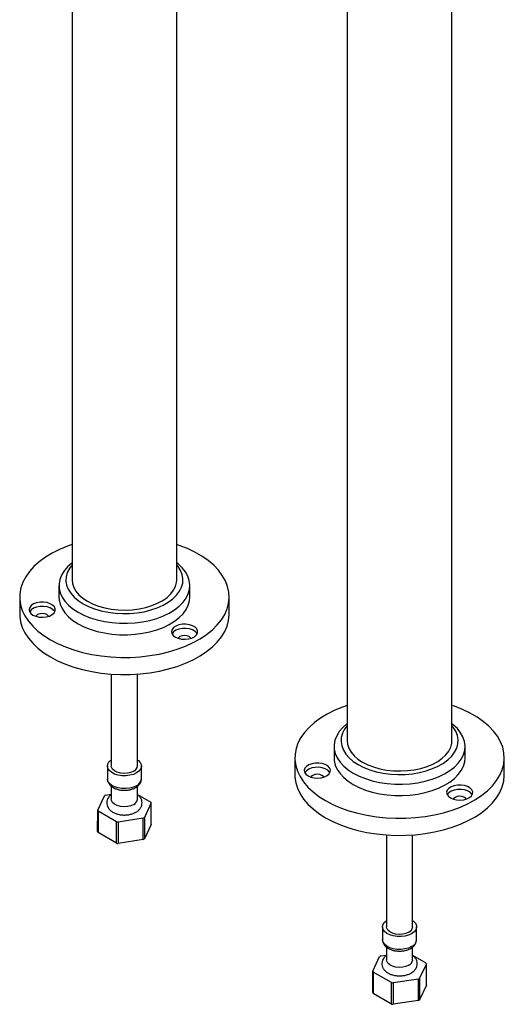
# Model space of a CAD drawing. Units: millimetres. Extents: x 5 to 995, y 5 to 995.
# Drawn here: x 798 to 844, y 727 to 821 of the extents above; entities that cross this region are included whole.
import ezdxf

# ---------------------------------------------------------------- set-up
doc = ezdxf.new("R2010")
doc.units = ezdxf.units.MM

msp = doc.modelspace()

# ---------------------------------------------------------------- linework, layer by layer
at = {"color": 7, "linetype": 'Continuous', "lineweight": 25}
for p, q in [((839.073, 751.707), (839.073, 884.803)), ((802.804, 831.617), (802.804, 767.055)), ((829.073, 831.782), (829.073, 751.707)), ((812.804, 767.055), (812.804, 824.734)), ((801.554, 766.514), (801.554, 765.422)), ((814.054, 765.422), (814.054, 766.514)), ((797.804, 765.422), (797.804, 763.789)), ((817.804, 763.789), (817.804, 765.422)), ((806.554, 758.061), (806.554, 749.295)), ((809.054, 749.295), (809.054, 758.061)), ((827.823, 751.166), (827.823, 750.073)), ((840.323, 750.073), (840.323, 751.166)), ((824.073, 750.073), (824.073, 748.44)), ((844.073, 748.44), (844.073, 750.073)), ((806.179, 749.295), (806.179, 748.07)), ((809.429, 748.07), (809.429, 749.295)), ((806.554, 747.358), (806.554, 746.131)), ((809.054, 746.131), (809.054, 747.363)), ((805.25, 745.071), (805.891, 746.453)), ((806.008, 746.521), (806.554, 746.605)), ((809.054, 746.583), (810.316, 745.855)), ((810.359, 745.762), (809.717, 744.38)), ((810.359, 743.722), (810.359, 745.762)), ((805.249, 743.028), (805.25, 745.071)), ((807.046, 743.967), (805.293, 744.979)), ((809.6, 744.312), (807.205, 743.942)), ((809.603, 742.271), (809.6, 744.312)), ((809.717, 744.38), (809.716, 742.337)), ((807.205, 743.942), (807.203, 741.9)), ((810.359, 743.722), (809.716, 742.337)), ((807.047, 741.924), (805.291, 742.938)), ((832.823, 742.713), (832.823, 733.947)), ((835.323, 733.947), (835.323, 742.713)), ((809.603, 742.271), (807.203, 741.9)), ((832.448, 733.947), (832.448, 732.722)), ((835.698, 732.722), (835.698, 733.947)), ((832.823, 732.009), (832.823, 730.783)), ((835.323, 730.783), (835.323, 732.014)), ((831.519, 729.722), (832.16, 731.105)), ((832.277, 731.172), (832.823, 731.257)), ((835.323, 731.235), (836.585, 730.506)), ((836.628, 730.414), (835.986, 729.031)), ((836.628, 728.374), (836.628, 730.414)), ((831.518, 727.68), (831.519, 729.722)), ((833.315, 728.618), (831.562, 729.63)), ((833.474, 728.593), (833.472, 726.552)), ((835.869, 728.964), (833.474, 728.593)), ((835.872, 726.923), (835.869, 728.964)), ((835.986, 729.031), (835.985, 726.989)), ((836.628, 728.374), (835.985, 726.989)), ((833.316, 726.576), (831.56, 727.59)), ((835.872, 726.923), (833.472, 726.552))]:
    msp.add_line(p, q, dxfattribs=at)
at = {"color": 7, "linetype": 'Continuous', "lineweight": 25, "flags": 128}
for points in [[(802.804, 770.421), (802.371, 770.268), (801.609, 769.953), (800.901, 769.599), (800.254, 769.207), (799.673, 768.782), (799.164, 768.328), (798.73, 767.848), (798.377, 767.347), (798.106, 766.829), (797.92, 766.298), (797.821, 765.76), (797.81, 765.219), (797.887, 764.68), (798.051, 764.147), (798.301, 763.625), (798.634, 763.119), (799.048, 762.634), (799.539, 762.173), (800.102, 761.74), (800.733, 761.34)], [(800.733, 761.34), (801.426, 760.976), (802.176, 760.65), (802.974, 760.367), (803.816, 760.128), (804.692, 759.936), (805.595, 759.792), (806.518, 759.697), (807.453, 759.653), (808.39, 759.659), (809.322, 759.716), (810.241, 759.823), (811.139, 759.979), (812.007, 760.184), (812.838, 760.434), (813.625, 760.728), (814.361, 761.063), (815.039, 761.437), (815.654, 761.845), (816.199, 762.285), (816.671, 762.753), (817.065, 763.244), (817.378, 763.754), (817.606, 764.279), (817.749, 764.814), (817.804, 765.354), (817.771, 765.895), (817.65, 766.432), (817.443, 766.96), (817.151, 767.474), (816.777, 767.97), (816.325, 768.444), (815.797, 768.891), (815.199, 769.308), (814.536, 769.691), (813.814, 770.036), (813.039, 770.341), (812.804, 770.421)], [(802.804, 768.679), (802.781, 768.661), (802.376, 768.303), (802.048, 767.919), (801.8, 767.517), (801.637, 767.1), (801.56, 766.674), (801.571, 766.247), (801.67, 765.823), (801.854, 765.409), (802.123, 765.011), (802.47, 764.633), (802.893, 764.282), (803.385, 763.963)], [(803.385, 763.963), (803.939, 763.679), (804.547, 763.435), (805.2, 763.234), (805.89, 763.079), (806.608, 762.973), (807.342, 762.916), (808.082, 762.91), (808.819, 762.954), (809.541, 763.048), (810.239, 763.191), (810.902, 763.38), (811.523, 763.614), (812.091, 763.888), (812.599, 764.199), (813.039, 764.543), (813.406, 764.914), (813.695, 765.308), (813.9, 765.719), (814.021, 766.14), (814.054, 766.567), (813.999, 766.994), (813.857, 767.413), (813.63, 767.82), (813.322, 768.209), (812.936, 768.574), (812.804, 768.679)], [(802.804, 768.495), (802.547, 768.148), (802.351, 767.759), (802.242, 767.359), (802.219, 766.954), (802.286, 766.55), (802.439, 766.155), (802.676, 765.774), (802.995, 765.413), (803.389, 765.078), (803.853, 764.774)], [(803.853, 764.774), (804.38, 764.506), (804.96, 764.279), (805.585, 764.095), (806.245, 763.957), (806.93, 763.869), (807.629, 763.831), (808.33, 763.844), (809.023, 763.907), (809.697, 764.02), (810.341, 764.181), (810.945, 764.387), (811.499, 764.635), (811.995, 764.922), (812.426, 765.242), (812.783, 765.591), (813.061, 765.962), (813.257, 766.351), (813.367, 766.751), (813.389, 767.156), (813.323, 767.56), (813.17, 767.955), (812.932, 768.336), (812.804, 768.495)], [(802.804, 767.055), (802.838, 766.718), (802.96, 766.339), (803.169, 765.973), (803.46, 765.626), (803.829, 765.304), (804.269, 765.014)], [(804.269, 765.014), (804.771, 764.76), (805.328, 764.547), (805.929, 764.379), (806.564, 764.259), (807.221, 764.188), (807.888, 764.169), (808.553, 764.201), (809.206, 764.284), (809.833, 764.417), (810.424, 764.596), (810.968, 764.82), (811.456, 765.083), (811.879, 765.382), (812.229, 765.71), (812.5, 766.063), (812.687, 766.433), (812.787, 766.814), (812.804, 767.055)], [(799.072, 763.698), (799.343, 763.579), (799.66, 763.507), (799.999, 763.487), (800.334, 763.52), (800.642, 763.605), (800.898, 763.734), (801.085, 763.898), (801.188, 764.085), (801.2, 764.282), (801.119, 764.473), (800.952, 764.644), (800.711, 764.783), (800.415, 764.879), (800.084, 764.926), (799.744, 764.919), (799.419, 764.86), (799.135, 764.752), (798.911, 764.604), (798.765, 764.426), (798.707, 764.233), (798.742, 764.037), (798.867, 763.854), (799.072, 763.698)], [(801.554, 765.422), (801.571, 765.155), (801.67, 764.731), (801.854, 764.317), (802.123, 763.919), (802.47, 763.541), (802.893, 763.19), (803.385, 762.871)], [(803.385, 762.871), (803.939, 762.587), (804.547, 762.343), (805.2, 762.142), (805.89, 761.987), (806.608, 761.881), (807.342, 761.824), (808.082, 761.817), (808.819, 761.862), (809.541, 761.956), (810.239, 762.099), (810.902, 762.288), (811.523, 762.522), (812.091, 762.796), (812.599, 763.107), (813.039, 763.451), (813.406, 763.822), (813.695, 764.216), (813.9, 764.626), (814.021, 765.048), (814.054, 765.422)], [(801.155, 764.004), (801.119, 764.064), (800.952, 764.236), (800.711, 764.375), (800.415, 764.471), (800.084, 764.517), (799.744, 764.511), (799.419, 764.451), (799.135, 764.344), (798.911, 764.195), (798.765, 764.018), (798.757, 764.004)], [(797.804, 763.789), (797.81, 763.586), (797.887, 763.046), (798.051, 762.514), (798.301, 761.992), (798.634, 761.486), (799.048, 761.001), (799.539, 760.54), (800.102, 760.107), (800.733, 759.707)], [(800.564, 763.577), (800.534, 763.631), (800.398, 763.748), (800.195, 763.826), (799.956, 763.854), (799.717, 763.826), (799.514, 763.748), (799.379, 763.631), (799.348, 763.577)], [(800.733, 759.707), (801.426, 759.342), (802.176, 759.017), (802.974, 758.734), (803.816, 758.495), (804.692, 758.303), (805.595, 758.159), (806.518, 758.064), (807.453, 758.02), (808.39, 758.026), (809.322, 758.083), (810.241, 758.19), (811.139, 758.346), (812.007, 758.55), (812.838, 758.801), (813.625, 759.095), (814.361, 759.43), (815.039, 759.804), (815.654, 760.212), (816.199, 760.652), (816.671, 761.12), (817.065, 761.611), (817.378, 762.121), (817.606, 762.646), (817.749, 763.181), (817.804, 763.721), (817.804, 763.789)], [(812.666, 761.595), (812.937, 761.476), (813.254, 761.404), (813.592, 761.384), (813.928, 761.417), (814.235, 761.502), (814.492, 761.631), (814.678, 761.795), (814.781, 761.983), (814.793, 762.179), (814.712, 762.37), (814.545, 762.541), (814.305, 762.68), (814.008, 762.777), (813.677, 762.823), (813.337, 762.816), (813.013, 762.757), (812.728, 762.649), (812.504, 762.501), (812.358, 762.324), (812.3, 762.13), (812.335, 761.934), (812.46, 761.752), (812.666, 761.595)], [(814.748, 761.901), (814.712, 761.962), (814.545, 762.133), (814.305, 762.272), (814.008, 762.368), (813.677, 762.415), (813.337, 762.408), (813.013, 762.349), (812.728, 762.241), (812.504, 762.093), (812.358, 761.915), (812.351, 761.901)], [(814.157, 761.475), (814.127, 761.528), (813.991, 761.645), (813.789, 761.724), (813.549, 761.751), (813.31, 761.724), (813.108, 761.645), (812.972, 761.528), (812.942, 761.475)], [(829.073, 755.073), (828.64, 754.92), (827.878, 754.605), (827.17, 754.25), (826.523, 753.859), (825.942, 753.434), (825.433, 752.979), (824.999, 752.5), (824.646, 751.998), (824.375, 751.48), (824.189, 750.95), (824.09, 750.412), (824.079, 749.87), (824.156, 749.331), (824.32, 748.798), (824.57, 748.277), (824.903, 747.771), (825.317, 747.285), (825.808, 746.824), (826.371, 746.392), (827.002, 745.991)], [(827.002, 745.991), (827.695, 745.627), (828.445, 745.302), (829.243, 745.019), (830.085, 744.78), (830.961, 744.587), (831.864, 744.443), (832.787, 744.348), (833.722, 744.304), (834.659, 744.31), (835.591, 744.367), (836.51, 744.475), (837.408, 744.631), (838.276, 744.835), (839.107, 745.085), (839.894, 745.379), (840.63, 745.715), (841.308, 746.088), (841.923, 746.497), (842.468, 746.937), (842.94, 747.404), (843.334, 747.896), (843.647, 748.406), (843.875, 748.931), (844.018, 749.466), (844.073, 750.006), (844.04, 750.547), (843.919, 751.083), (843.712, 751.611), (843.42, 752.125), (843.046, 752.622), (842.594, 753.096), (842.066, 753.543), (841.468, 753.96), (840.805, 754.342), (840.083, 754.687), (839.308, 754.992), (839.073, 755.073)], [(829.073, 753.33), (829.05, 753.312), (828.645, 752.954), (828.317, 752.571), (828.069, 752.168), (827.906, 751.751), (827.829, 751.326), (827.84, 750.898), (827.939, 750.475), (828.123, 750.061), (828.392, 749.662), (828.739, 749.285), (829.162, 748.934), (829.654, 748.614)], [(829.073, 753.146), (828.816, 752.799), (828.62, 752.41), (828.511, 752.01), (828.489, 751.605), (828.555, 751.202), (828.708, 750.807), (828.945, 750.425), (829.264, 750.065), (829.658, 749.73), (830.122, 749.426)], [(829.654, 748.614), (830.208, 748.33), (830.816, 748.086), (831.469, 747.886), (832.16, 747.731), (832.877, 747.624), (833.611, 747.567), (834.351, 747.561), (835.088, 747.605), (835.81, 747.7), (836.508, 747.842), (837.171, 748.032), (837.792, 748.266), (838.36, 748.54), (838.868, 748.851), (839.308, 749.194), (839.675, 749.566), (839.964, 749.959), (840.169, 750.37), (840.29, 750.792), (840.323, 751.219), (840.268, 751.645), (840.126, 752.065), (839.899, 752.472), (839.591, 752.86), (839.205, 753.225), (839.073, 753.33)], [(830.122, 749.426), (830.649, 749.158), (831.229, 748.93), (831.854, 748.746), (832.514, 748.609), (833.199, 748.521), (833.898, 748.483), (834.599, 748.495), (835.292, 748.559), (835.966, 748.672), (836.61, 748.832), (837.214, 749.039), (837.768, 749.287), (838.264, 749.573), (838.695, 749.893), (839.052, 750.242), (839.33, 750.614), (839.526, 751.003), (839.636, 751.403), (839.658, 751.808), (839.592, 752.211), (839.439, 752.606), (839.201, 752.988), (839.073, 753.146)], [(829.073, 751.707), (829.107, 751.37), (829.23, 750.991), (829.438, 750.624), (829.729, 750.277), (830.098, 749.956), (830.538, 749.665)], [(830.538, 749.665), (831.04, 749.412), (831.597, 749.199), (832.198, 749.031), (832.833, 748.91), (833.49, 748.84), (834.157, 748.82), (834.822, 748.853), (835.475, 748.936), (836.102, 749.068), (836.693, 749.248), (837.237, 749.471), (837.725, 749.735), (838.148, 750.033), (838.498, 750.362), (838.769, 750.714), (838.956, 751.084), (839.056, 751.466), (839.073, 751.707)], [(808.953, 748.632), (808.657, 748.497), (808.315, 748.405), (807.946, 748.361), (807.569, 748.367), (807.204, 748.423), (806.872, 748.527), (806.59, 748.672), (806.374, 748.85), (806.235, 749.052), (806.18, 749.268), (806.213, 749.485), (806.331, 749.692), (806.53, 749.877), (806.554, 749.895)], [(809.054, 749.895), (809.135, 749.833), (809.314, 749.642), (809.412, 749.431), (809.423, 749.213), (809.347, 749), (809.187, 748.803), (808.953, 748.632)], [(827.823, 750.073), (827.84, 749.806), (827.939, 749.383), (828.123, 748.969), (828.392, 748.57), (828.739, 748.193), (829.162, 747.842), (829.654, 747.522)], [(829.654, 747.522), (830.208, 747.238), (830.816, 746.994), (831.469, 746.793), (832.16, 746.639), (832.877, 746.532), (833.611, 746.475), (834.351, 746.469), (835.088, 746.513), (835.81, 746.607), (836.508, 746.75), (837.171, 746.94), (837.792, 747.173), (838.36, 747.448), (838.868, 747.759), (839.308, 748.102), (839.675, 748.474), (839.964, 748.867), (840.169, 749.278), (840.29, 749.7), (840.323, 750.073)], [(808.688, 748.785), (808.417, 748.666), (808.1, 748.594), (807.762, 748.574), (807.426, 748.607), (807.119, 748.692), (806.862, 748.821), (806.675, 748.985), (806.572, 749.173), (806.554, 749.295)], [(825.341, 748.349), (825.612, 748.23), (825.929, 748.158), (826.268, 748.138), (826.603, 748.172), (826.911, 748.256), (827.167, 748.385), (827.354, 748.55), (827.457, 748.737), (827.469, 748.933), (827.388, 749.124), (827.221, 749.295), (826.98, 749.434), (826.684, 749.531), (826.353, 749.577), (826.013, 749.571), (825.688, 749.511), (825.404, 749.403), (825.18, 749.255), (825.034, 749.078), (824.976, 748.884), (825.011, 748.689), (825.136, 748.506), (825.341, 748.349)], [(827.424, 748.655), (827.388, 748.716), (827.221, 748.887), (826.98, 749.026), (826.684, 749.122), (826.353, 749.169), (826.013, 749.162), (825.688, 749.103), (825.404, 748.995), (825.18, 748.847), (825.034, 748.669), (825.026, 748.655)], [(824.073, 748.44), (824.079, 748.237), (824.156, 747.698), (824.32, 747.165), (824.57, 746.644), (824.903, 746.138), (825.317, 745.652), (825.808, 745.191), (826.371, 744.758), (827.002, 744.358)], [(826.833, 748.229), (826.803, 748.283), (826.667, 748.4), (826.464, 748.478), (826.225, 748.505), (825.986, 748.478), (825.783, 748.4), (825.648, 748.283), (825.617, 748.229)], [(827.002, 744.358), (827.695, 743.994), (828.445, 743.669), (829.243, 743.385), (830.085, 743.147), (830.961, 742.954), (831.864, 742.81), (832.787, 742.715), (833.722, 742.671), (834.659, 742.677), (835.591, 742.734), (836.51, 742.842), (837.408, 742.998), (838.276, 743.202), (839.107, 743.452), (839.894, 743.746), (840.63, 744.082), (841.308, 744.455), (841.923, 744.864), (842.468, 745.304), (842.94, 745.771), (843.334, 746.262), (843.647, 746.773), (843.875, 747.298), (844.018, 747.832), (844.073, 748.373), (844.073, 748.44)], [(838.935, 746.247), (839.206, 746.128), (839.523, 746.056), (839.861, 746.036), (840.197, 746.069), (840.504, 746.153), (840.761, 746.283), (840.947, 746.447), (841.05, 746.634), (841.062, 746.831), (840.981, 747.021), (840.814, 747.193), (840.574, 747.332), (840.277, 747.428), (839.946, 747.475), (839.606, 747.468), (839.282, 747.408), (838.997, 747.301), (838.773, 747.153), (838.627, 746.975), (838.569, 746.781), (838.604, 746.586), (838.729, 746.403), (838.935, 746.247)], [(841.017, 746.553), (840.981, 746.613), (840.814, 746.785), (840.574, 746.923), (840.277, 747.02), (839.946, 747.066), (839.606, 747.06), (839.282, 747), (838.997, 746.892), (838.773, 746.744), (838.627, 746.567), (838.62, 746.553)], [(808.688, 745.621), (808.417, 745.502), (808.1, 745.43), (807.762, 745.41), (807.426, 745.443), (807.119, 745.528), (806.862, 745.657), (806.675, 745.821), (806.572, 746.009), (806.554, 746.131)], [(840.426, 746.126), (840.396, 746.18), (840.26, 746.297), (840.058, 746.375), (839.818, 746.403), (839.579, 746.375), (839.377, 746.297), (839.241, 746.18), (839.211, 746.126)], [(805.293, 744.979), (805.291, 743.577), (805.291, 742.938)], [(807.047, 741.924), (807.046, 743.335), (807.046, 743.967)], [(835.222, 733.283), (834.926, 733.148), (834.584, 733.056), (834.215, 733.012), (833.838, 733.019), (833.473, 733.075), (833.141, 733.178), (832.859, 733.323), (832.643, 733.502), (832.504, 733.704), (832.449, 733.919), (832.482, 734.136), (832.6, 734.343), (832.799, 734.529), (832.823, 734.546)], [(834.957, 733.436), (834.686, 733.318), (834.369, 733.246), (834.031, 733.226), (833.695, 733.259), (833.388, 733.343), (833.131, 733.473), (832.944, 733.637), (832.841, 733.824), (832.823, 733.947)], [(835.323, 734.546), (835.404, 734.485), (835.583, 734.293), (835.681, 734.083), (835.692, 733.865), (835.616, 733.652), (835.456, 733.454), (835.222, 733.283)], [(834.957, 730.272), (834.686, 730.154), (834.369, 730.082), (834.031, 730.061), (833.695, 730.095), (833.388, 730.179), (833.131, 730.308), (832.944, 730.473), (832.841, 730.66), (832.823, 730.783)], [(831.562, 729.63), (831.56, 728.229), (831.56, 727.59)], [(833.316, 726.576), (833.315, 727.986), (833.315, 728.618)]]:
    msp.add_lwpolyline(points, dxfattribs=at)
at = {"color": 8, "linetype": 'Continuous', "lineweight": 25, "flags": 128}
for points in [[(808.953, 747.407), (808.657, 747.272), (808.315, 747.18), (807.946, 747.136), (807.569, 747.142), (807.204, 747.199), (806.872, 747.302), (806.59, 747.447), (806.374, 747.625), (806.235, 747.828), (806.18, 748.043), (806.179, 748.07)], [(835.222, 732.059), (834.926, 731.924), (834.584, 731.831), (834.215, 731.787), (833.838, 731.794), (833.473, 731.85), (833.141, 731.953), (832.859, 732.098), (832.643, 732.277), (832.504, 732.479), (832.449, 732.695), (832.448, 732.722)]]:
    msp.add_lwpolyline(points, dxfattribs=at)
at = {"color": 7, "linetype": 'Continuous', "lineweight": 25}
for centre, radius, start, end in [((808.434, 749.354), 0.623, 294.06265, 354.61721), ((807.186, 744.346), 2.473, 118.43175, 121.56287), ((808.434, 746.19), 0.623, 294.06265, 354.61721), ((809.38, 745.364), 1.056, 22.1375, 27.65942), ((806.228, 745.469), 1.056, 202.1375, 207.65942), ((808.422, 746.487), 2.473, 298.43175, 301.56287), ((807.774, 748.147), 4.243, 260.11452, 262.29941), ((806.227, 743.428), 1.057, 202.21422, 207.58271), ((808.423, 744.447), 2.475, 298.47527, 301.51936), ((807.774, 746.107), 4.245, 260.14488, 262.26904), ((834.703, 734.005), 0.623, 294.06265, 354.61721), ((833.455, 728.997), 2.473, 118.43175, 121.56287), ((834.703, 730.841), 0.623, 294.06265, 354.61721), ((835.649, 730.016), 1.056, 22.1375, 27.65942), ((832.497, 730.121), 1.056, 202.1375, 207.65942), ((834.043, 732.798), 4.243, 260.11452, 262.29941), ((834.691, 731.139), 2.473, 298.43175, 301.56287), ((832.496, 728.079), 1.057, 202.21422, 207.58271), ((834.043, 730.758), 4.245, 260.14488, 262.26904), ((834.692, 729.098), 2.475, 298.47527, 301.51936)]:
    msp.add_arc(centre, radius, start, end, dxfattribs=at)
at = {"color": 8, "linetype": 'Continuous', "lineweight": 25}
for centre in [(808.638, 748.135), (834.908, 732.787)]:
    msp.add_arc(centre, 0.793, 293.37544, 355.30442, dxfattribs=at)
at = {"color": 7, "linetype": 'Continuous', "lineweight": 25}
for points, knots in [([(806.189, 748.076), (806.186, 748.05), (806.174, 747.94), (806.236, 747.751), (806.363, 747.533), (806.555, 747.344), (806.805, 747.185), (807.108, 747.065), (807.45, 746.99), (807.809, 746.965), (808.168, 746.991), (808.506, 747.067), (808.737, 747.158), (808.851, 747.222), (808.876, 747.235)], [0, 0, 0, 0, 0.028041, 0.11391, 0.198764, 0.287186, 0.381453, 0.480046, 0.579511, 0.678651, 0.777857, 0.877776, 0.973353, 1, 1, 1, 1]), ([(808.876, 747.235), (808.925, 747.266), (809.057, 747.349), (809.229, 747.512), (809.363, 747.729), (809.43, 747.919), (809.422, 748.031), (809.419, 748.063)], [0, 0, 0, 0, 0.15959, 0.422568, 0.669327, 0.905591, 1, 1, 1, 1]), ([(806.554, 746.556), (806.526, 746.538), (806.417, 746.468), (806.282, 746.304), (806.158, 746.075), (806.105, 745.821), (806.129, 745.564), (806.229, 745.322), (806.391, 745.111), (806.611, 744.929), (806.889, 744.781), (807.215, 744.675), (807.572, 744.617), (807.94, 744.61), (808.303, 744.655), (808.633, 744.745), (808.82, 744.84), (808.907, 744.885)], [0, 0, 0, 0, 0.023429, 0.091657, 0.155894, 0.218067, 0.284134, 0.348077, 0.412782, 0.481181, 0.554036, 0.629511, 0.705095, 0.780488, 0.856173, 0.932669, 1, 1, 1, 1]), ([(808.907, 744.885), (808.959, 744.917), (809.095, 745.002), (809.272, 745.171), (809.417, 745.394), (809.495, 745.644), (809.495, 745.906), (809.416, 746.158), (809.269, 746.375), (809.144, 746.51), (809.058, 746.562), (809.054, 746.565)], [0, 0, 0, 0, 0.084967, 0.222564, 0.351533, 0.475017, 0.607724, 0.734832, 0.861249, 0.993576, 1, 1, 1, 1]), ([(832.458, 732.728), (832.455, 732.701), (832.443, 732.591), (832.505, 732.402), (832.632, 732.184), (832.824, 731.995), (833.074, 731.837), (833.377, 731.716), (833.719, 731.642), (834.078, 731.617), (834.437, 731.643), (834.775, 731.719), (835.006, 731.81), (835.12, 731.873), (835.145, 731.887)], [0, 0, 0, 0, 0.028041, 0.11391, 0.198764, 0.287186, 0.381453, 0.480046, 0.579511, 0.678651, 0.777857, 0.877776, 0.973353, 1, 1, 1, 1]), ([(835.145, 731.887), (835.194, 731.918), (835.326, 732), (835.498, 732.164), (835.632, 732.38), (835.699, 732.571), (835.691, 732.682), (835.688, 732.714)], [0, 0, 0, 0, 0.15959, 0.422568, 0.669327, 0.905591, 1, 1, 1, 1]), ([(832.823, 731.208), (832.795, 731.19), (832.686, 731.119), (832.551, 730.955), (832.427, 730.726), (832.374, 730.473), (832.399, 730.215), (832.498, 729.974), (832.66, 729.762), (832.88, 729.581), (833.158, 729.433), (833.484, 729.326), (833.841, 729.268), (834.209, 729.261), (834.572, 729.307), (834.902, 729.396), (835.089, 729.492), (835.176, 729.536)], [0, 0, 0, 0, 0.0234295, 0.0916568, 0.155894, 0.218067, 0.2841342, 0.3480768, 0.4127816, 0.4811806, 0.5540363, 0.629511, 0.7050948, 0.7804884, 0.8561731, 0.9326695, 1, 1, 1, 1]), ([(835.176, 729.536), (835.228, 729.569), (835.364, 729.654), (835.541, 729.822), (835.686, 730.045), (835.764, 730.296), (835.764, 730.558), (835.685, 730.809), (835.538, 731.026), (835.413, 731.162), (835.327, 731.214), (835.323, 731.216)], [0, 0, 0, 0, 0.084967, 0.222564, 0.351533, 0.475017, 0.607724, 0.734832, 0.861249, 0.993576, 1, 1, 1, 1])]:
    msp.add_open_spline(points, degree=3, knots=knots, dxfattribs=at)

doc.saveas('drawing.dxf')
